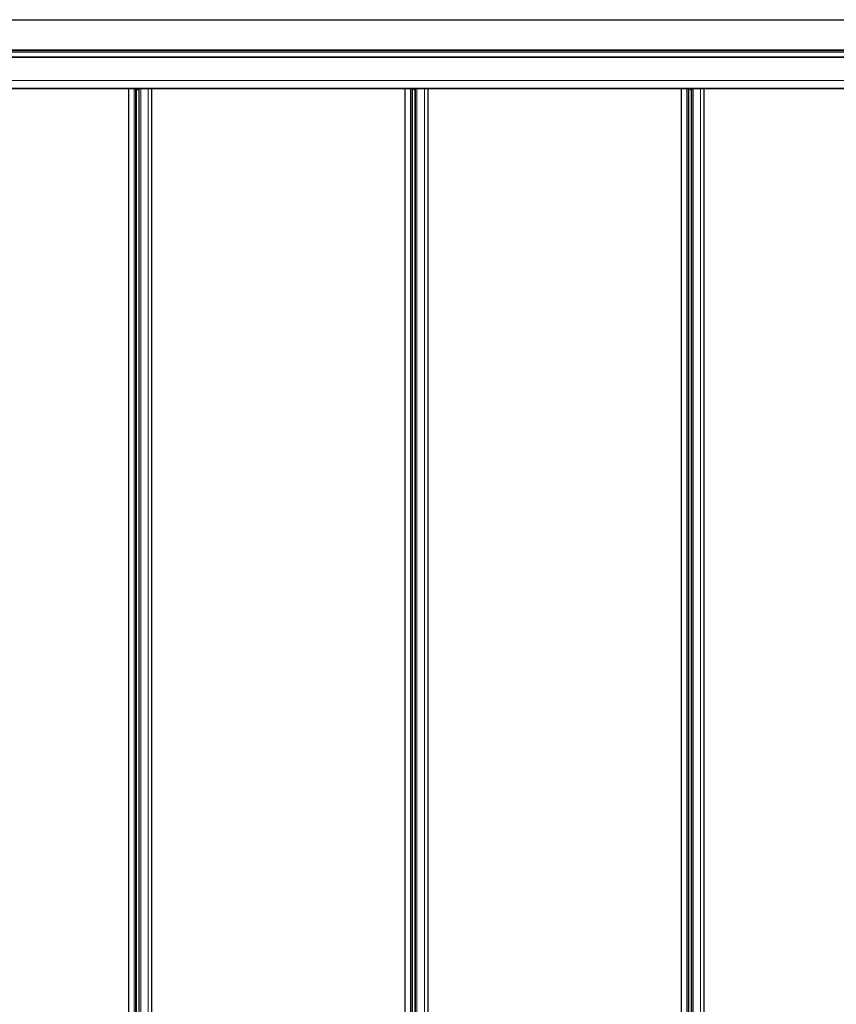
# Model space of a CAD drawing. Units: millimetres. Extents: x 0 to 841, y 0 to 594.
# Drawn here: x 150 to 210, y 226 to 298 of the extents above; entities that cross this region are included whole.
import ezdxf

# ---------------------------------------------------------------- set-up
doc = ezdxf.new("R2010")
doc.units = ezdxf.units.MM

msp = doc.modelspace()

# ---------------------------------------------------------------- linework, layer by layer
at = {"color": 7, "linetype": 'Continuous', "lineweight": 0}
for p, q in [((330.2134729, 297.8594732), (95.3931928, 297.8594732)), ((95.3931928, 295.679469), (330.2134729, 295.679469)), ((330.2134729, 295.547471), (95.3931928, 295.547471)), ((330.2134729, 295.6554746), (95.4026532, 295.6554746)), ((95.3931928, 295.176444), (330.2134729, 295.176444)), ((330.2134729, 295.1425027), (95.3931928, 295.1425027)), ((95.3936792, 295.1679563), (330.2134729, 295.1679563)), ((95.3936792, 295.1509809), (330.2134729, 295.1509809)), ((95.3931928, 293.439784), (330.2134729, 293.439784)), ((330.2134729, 293.4391546), (95.3931928, 293.4391546)), ((95.3972936, 292.8773736), (330.2134729, 292.8773736)), ((158.675561, 292.8394746), (158.675561, 102.9594659)), ((158.7798953, 292.8394746), (158.7798953, 102.9594659)), ((159.0465546, 292.8394746), (159.0465546, 102.9594659)), ((159.1508889, 292.8394746), (159.1508889, 102.9594659)), ((159.6930194, 292.8394746), (159.6930194, 102.9594659)), ((159.9602318, 292.8394746), (159.9602318, 102.9594659)), ((178.8770282, 292.8394746), (178.8770282, 102.9594659)), ((178.9813626, 292.8394746), (178.9813626, 102.9594659)), ((179.248023, 292.8394746), (179.248023, 102.9594659)), ((179.3523574, 292.8394746), (179.3523574, 102.9594659)), ((179.8944891, 292.8394746), (179.8944891, 102.9594659)), ((180.1617014, 292.8394746), (180.1617014, 102.9594659)), ((199.0784973, 292.8394746), (199.0784973, 102.9594659)), ((199.1828317, 292.8394746), (199.1828317, 102.9594659)), ((199.4494915, 292.8394746), (199.4494915, 102.9594659)), ((199.5538259, 292.8394746), (199.5538259, 102.9594659)), ((200.0959575, 292.8394746), (200.0959575, 102.9594659)), ((200.3631699, 292.8394746), (200.3631699, 102.9594659))]:
    msp.add_line(p, q, dxfattribs=at)
at = {"color": 7, "linetype": 'Continuous', "lineweight": 30}
for p, q in [((95.3987622, 297.8994703), (330.2134729, 297.8994703)), ((330.2134729, 295.6674718), (95.3948617, 295.6674718)), ((95.3948617, 295.5594682), (330.2134729, 295.5594682)), ((330.2134729, 292.8394746), (95.4028535, 292.8394746)), ((158.2623625, 292.8394746), (158.2623625, 102.9594659)), ((158.8345742, 102.9594659), (158.8345742, 292.8394746)), ((158.8954902, 292.8394746), (158.9255118, 292.7874708)), ((158.9255118, 292.7874708), (158.9655113, 292.7874708)), ((158.9655113, 292.7874708), (158.9955354, 292.8394746)), ((159.0052342, 292.8394746), (159.0052342, 102.9594659)), ((159.9641252, 102.9594659), (159.9641252, 292.8394746)), ((178.4638321, 292.8394746), (178.4638321, 102.9594659)), ((179.0360427, 102.9594659), (179.0360427, 292.8394746)), ((179.0969586, 292.8394746), (179.1269815, 292.7874708)), ((179.1269815, 292.7874708), (179.166981, 292.7874708)), ((179.166981, 292.7874708), (179.1970027, 292.8394746)), ((179.2067027, 292.8394746), (179.2067027, 102.9594659)), ((180.1655936, 102.9594659), (180.1655936, 292.8394746)), ((198.6653, 292.8394746), (198.6653, 102.9594659)), ((199.2375118, 102.9594659), (199.2375118, 292.8394746)), ((199.2984271, 292.8394746), (199.3284494, 292.7874708)), ((199.3284494, 292.7874708), (199.3684495, 292.7874708)), ((199.3684495, 292.7874708), (199.3984717, 292.8394746)), ((199.4081718, 292.8394746), (199.4081718, 102.9594659)), ((200.3670627, 102.9594659), (200.3670627, 292.8394746))]:
    msp.add_line(p, q, dxfattribs=at)

doc.saveas('drawing.dxf')
